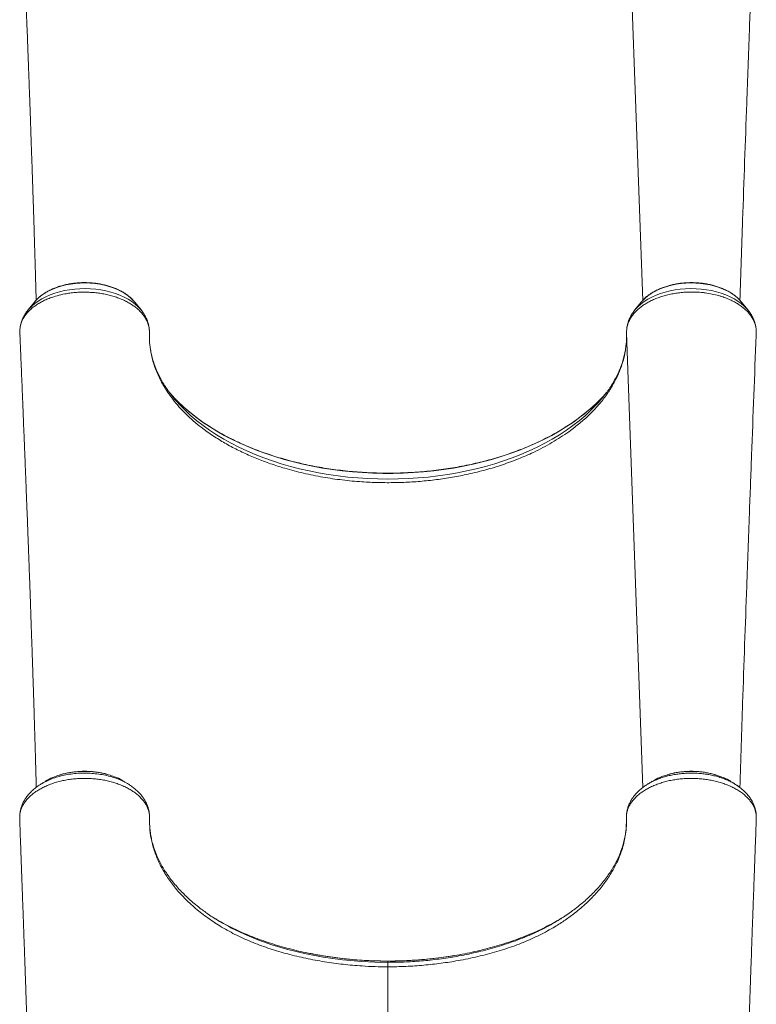
# Model space of a CAD drawing. Units: millimetres. Extents: x -50534 to 6533, y -13761 to 8770.
# Drawn here: x -30544 to -29925, y -4246 to -3419 of the extents above; entities that cross this region are included whole.
import ezdxf

# ---------------------------------------------------------------- set-up
doc = ezdxf.new("R2010")
doc.units = ezdxf.units.MM

msp = doc.modelspace()

# ---------------------------------------------------------------- linework, layer by layer
at = {"color": 8, "linetype": 'Continuous', "lineweight": 15}
for p, q in [((-30034.02, -3275.87), (-30020.42, -3654.4)), ((-30034.02, -3681.69), (-30020.29, -4063.65)), ((-30234.52, -4209.5), (-30234.52, -4209.52))]:
    msp.add_line(p, q, dxfattribs=at)
at = {"color": 7, "linetype": 'Continuous', "lineweight": 15}
for p, q in [((-30531.74, -3655.9), (-30537.22, -3662.73)), ((-30530.98, -3655), (-30531.74, -3655.9)), ((-30441.82, -3662.73), (-30447.31, -3655.9)), ((-30021.74, -3655.9), (-30027.22, -3662.73)), ((-29937.62, -3655.52), (-29937.31, -3655.9)), ((-29931.82, -3662.73), (-29937.31, -3655.9)), ((-30537, -3662.46), (-30537.22, -3662.73)), ((-29932.07, -3662.43), (-29931.82, -3662.73)), ((-30543.97, -3680.32), (-30543.86, -3683.12)), ((-30033.94, -3679.57), (-30034.01, -3680.73)), ((-29925.13, -3683.11), (-29925.04, -3680.64)), ((-30543.86, -3683.12), (-30543.75, -3683.95)), ((-30034.01, -3685.19), (-30034.06, -3686.59)), ((-30391.47, -3761.04), (-30386.39, -3764.81)), ((-30077.58, -3761.04), (-30082.65, -3764.81)), ((-30469.51, -4052.9), (-30471.14, -4052.43)), ((-30543.95, -4086.66), (-30543.93, -4087.11)), ((-29925.09, -4086.48), (-29925.17, -4085.51)), ((-29925.12, -4086.15), (-29925.15, -4085.47)), ((-29925.11, -4087.11), (-29925.09, -4086.66)), ((-30543.93, -4087.68), (-30543.97, -4088.22)), ((-29925.08, -4088.2), (-29925.13, -4087.49)), ((-29925.04, -4090.67), (-29925.02, -4090.38)), ((-30234.52, -4209.52), (-30234.52, -4210.59))]:
    msp.add_line(p, q, dxfattribs=at)
at = {"color": 8, "linetype": 'Continuous', "lineweight": 15, "flags": 128}
for points in [[(-30447.31, -3655.9), (-30448.37, -3654.66), (-30450.53, -3652.49), (-30453, -3650.45), (-30455.74, -3648.54), (-30458.75, -3646.8), (-30462, -3645.22), (-30465.45, -3643.83), (-30469.09, -3642.62), (-30472.89, -3641.62), (-30476.82, -3640.83), (-30480.85, -3640.25), (-30484.94, -3639.89), (-30489.07, -3639.75), (-30493.2, -3639.84), (-30497.3, -3640.15), (-30501.34, -3640.68), (-30505.29, -3641.43), (-30509.12, -3642.38), (-30512.8, -3643.54), (-30516.3, -3644.9), (-30519.6, -3646.44), (-30522.66, -3648.14), (-30525.46, -3650.01), (-30527.99, -3652.03), (-30530.23, -3654.17), (-30530.98, -3655)], [(-30021.74, -3655.9), (-30020.68, -3654.66), (-30018.51, -3652.49), (-30016.05, -3650.45), (-30013.3, -3648.54), (-30010.29, -3646.8), (-30007.05, -3645.22), (-30003.59, -3643.83), (-29999.95, -3642.62), (-29996.15, -3641.62), (-29992.22, -3640.83), (-29988.2, -3640.25), (-29984.11, -3639.89), (-29979.98, -3639.75), (-29975.85, -3639.84), (-29971.75, -3640.15), (-29967.7, -3640.68), (-29963.75, -3641.43), (-29959.92, -3642.38), (-29956.24, -3643.54), (-29952.74, -3644.9), (-29949.45, -3646.44), (-29946.39, -3648.14), (-29943.58, -3650.01), (-29941.05, -3652.03), (-29938.82, -3654.17), (-29937.62, -3655.52)], [(-30441.84, -3662.71), (-30442.32, -3662.13), (-30444.53, -3659.76), (-30447.04, -3657.52), (-30449.85, -3655.42), (-30452.93, -3653.46), (-30456.27, -3651.67), (-30459.83, -3650.06), (-30463.6, -3648.64), (-30467.55, -3647.41), (-30471.66, -3646.39), (-30475.88, -3645.58), (-30480.2, -3644.99), (-30484.59, -3644.63), (-30489.01, -3644.49), (-30493.43, -3644.57), (-30497.82, -3644.89), (-30502.16, -3645.42), (-30506.41, -3646.18), (-30510.55, -3647.15), (-30514.53, -3648.33), (-30518.35, -3649.71), (-30521.96, -3651.28), (-30525.36, -3653.03), (-30528.5, -3654.95), (-30531.37, -3657.02), (-30533.96, -3659.23), (-30536.24, -3661.56), (-30537, -3662.46)], [(-30027.22, -3662.73), (-30026.72, -3662.13), (-30024.52, -3659.76), (-30022, -3657.52), (-30019.2, -3655.42), (-30016.11, -3653.46), (-30012.78, -3651.67), (-30009.21, -3650.06), (-30005.44, -3648.64), (-30001.49, -3647.41), (-29997.39, -3646.39), (-29993.16, -3645.58), (-29988.84, -3644.99), (-29984.46, -3644.63), (-29980.04, -3644.49), (-29975.62, -3644.57), (-29971.22, -3644.89), (-29966.88, -3645.42), (-29962.63, -3646.18), (-29958.5, -3647.15), (-29954.51, -3648.33), (-29950.7, -3649.71), (-29947.08, -3651.28), (-29943.69, -3653.03), (-29940.55, -3654.95), (-29937.67, -3657.02), (-29935.09, -3659.23), (-29932.81, -3661.56), (-29932.07, -3662.43)], [(-30410.14, -3740.37), (-30406.14, -3744.1), (-30401.14, -3748.4), (-30395.86, -3752.57), (-30390.31, -3756.61), (-30384.49, -3760.49), (-30378.41, -3764.23), (-30372.09, -3767.81), (-30365.53, -3771.22), (-30358.75, -3774.47), (-30351.76, -3777.54), (-30344.57, -3780.43), (-30337.19, -3783.14), (-30329.63, -3785.65), (-30321.91, -3787.97), (-30314.05, -3790.09), (-30306.04, -3792.01), (-30297.92, -3793.73), (-30289.69, -3795.24), (-30281.36, -3796.54), (-30272.95, -3797.62), (-30264.48, -3798.49), (-30255.96, -3799.14), (-30247.4, -3799.58), (-30238.82, -3799.8), (-30230.23, -3799.8), (-30221.65, -3799.58), (-30213.09, -3799.14), (-30204.56, -3798.49), (-30196.09, -3797.62), (-30187.69, -3796.54), (-30179.36, -3795.24), (-30171.13, -3793.73), (-30163, -3792.01), (-30155, -3790.09), (-30147.13, -3787.97), (-30139.42, -3785.65), (-30131.86, -3783.14), (-30124.48, -3780.43), (-30117.29, -3777.54), (-30110.29, -3774.47), (-30103.51, -3771.22), (-30096.96, -3767.81), (-30090.63, -3764.23), (-30084.56, -3760.49), (-30078.74, -3756.61), (-30073.18, -3752.57), (-30067.9, -3748.4), (-30062.9, -3744.1), (-30058.2, -3739.68), (-30057.32, -3738.81)], [(-30412.08, -3739.39), (-30409.22, -3742.53), (-30404.84, -3746.98), (-30400.16, -3751.31), (-30395.19, -3755.51), (-30389.94, -3759.58), (-30384.41, -3763.52), (-30378.63, -3767.3), (-30372.59, -3770.94), (-30366.31, -3774.42), (-30359.8, -3777.73), (-30353.07, -3780.87), (-30346.13, -3783.83), (-30338.99, -3786.62), (-30331.68, -3789.22), (-30324.19, -3791.62), (-30316.55, -3793.84), (-30308.76, -3795.85), (-30300.84, -3797.66), (-30292.81, -3799.26), (-30284.67, -3800.66), (-30276.45, -3801.85), (-30268.15, -3802.82), (-30259.8, -3803.58), (-30251.4, -3804.12), (-30242.97, -3804.45), (-30234.52, -3804.56), (-30226.08, -3804.45), (-30217.65, -3804.12), (-30209.25, -3803.58), (-30200.89, -3802.82), (-30192.6, -3801.85), (-30184.37, -3800.66), (-30176.24, -3799.26), (-30168.2, -3797.66), (-30160.29, -3795.85), (-30152.5, -3793.84), (-30144.86, -3791.62), (-30137.37, -3789.22), (-30130.05, -3786.62), (-30122.92, -3783.83), (-30115.98, -3780.87), (-30109.25, -3777.73), (-30102.74, -3774.42), (-30096.46, -3770.94), (-30090.42, -3767.3), (-30084.63, -3763.52), (-30079.11, -3759.58), (-30073.86, -3755.51), (-30068.88, -3751.31), (-30064.2, -3746.98), (-30059.82, -3742.53), (-30057.43, -3739.92)], [(-30368.39, -4180.44), (-30366, -4181.76), (-30355.25, -4186.91), (-30343.92, -4191.57), (-30332.11, -4195.74), (-30319.91, -4199.38), (-30304.67, -4203.11), (-30288.96, -4206.12), (-30272.9, -4208.38), (-30256.65, -4209.86), (-30245.6, -4210.41), (-30234.52, -4210.59), (-30234.52, -4210.59), (-30234.52, -4210.59)]]:
    msp.add_lwpolyline(points, dxfattribs=at)
at = {"color": 7, "linetype": 'Continuous', "lineweight": 15, "flags": 128}
for points in [[(-30057.32, -3738.81), (-30053.8, -3735.14), (-30050.92, -3731.92)], [(-30543.95, -4086.48), (-30543.93, -4086.95), (-30543.91, -4087.45)], [(-29925.14, -4087.45), (-29925.11, -4086.95), (-29925.09, -4086.48)]]:
    msp.add_lwpolyline(points, dxfattribs=at)
at = {"color": 7, "linetype": 'Continuous', "lineweight": 15}
for centre, radius, start, end in [((-30324.92, -3662.73), 116.08, 215.75339, 221.33604), ((-30144.46, -3662.46), 116.5, 318.33016, 324.05878), ((-30317.31, -3644.62), 133.36, 220.8912, 225.88579), ((-30542.82, -4086.61), 1.14, 173.11591, 190.65213), ((-29926.23, -4086.61), 1.14, 357.48617, 6.87557)]:
    msp.add_arc(centre, radius, start, end, dxfattribs=at)
for points, knots in [([(-30543.84, -3278.13), (-30543.82, -3278.53), (-30543.73, -3280.8), (-30543.57, -3284.66), (-30543.37, -3289.41), (-30543.2, -3293.34), (-30543.08, -3296.44), (-30542.94, -3299.78), (-30542.77, -3303.79), (-30542.54, -3309.32), (-30542.27, -3315.83), (-30541.96, -3323.4), (-30541.62, -3331.77), (-30541.24, -3341.04), (-30540.83, -3351.29), (-30540.48, -3360.03), (-30540.2, -3366.98), (-30540, -3371.84), (-30539.8, -3376.86), (-30539.6, -3382.04), (-30539.39, -3387.23), (-30539.2, -3391.95), (-30539.05, -3395.98), (-30538.92, -3399.24), (-30538.81, -3401.97), (-30538.72, -3404.22), (-30538.65, -3406.14), (-30538.57, -3408.1), (-30538.48, -3410.43), (-30538.37, -3413.33), (-30538.24, -3416.78), (-30537.99, -3423.15), (-30537.65, -3431.96), (-30537.24, -3442.71), (-30536.88, -3452.22), (-30536.57, -3460.55), (-30536.3, -3467.9), (-30536.04, -3474.78), (-30535.8, -3481.37), (-30535.56, -3487.74), (-30535.26, -3496.15), (-30534.89, -3506.33), (-30534.49, -3518.01), (-30534.11, -3528.88), (-30533.82, -3537.28), (-30533.62, -3543.37), (-30533.49, -3547.28), (-30533.36, -3551.11), (-30533.24, -3554.77), (-30533.12, -3558.11), (-30533.03, -3561.03), (-30532.94, -3563.82), (-30532.84, -3566.8), (-30532.72, -3570.31), (-30532.59, -3574.4), (-30532.44, -3579.13), (-30532.27, -3584.48), (-30532.08, -3590.39), (-30531.8, -3599.46), (-30531.44, -3611.27), (-30531.07, -3623.67), (-30530.77, -3633.79), (-30530.54, -3641.82), (-30530.35, -3648.59), (-30530.24, -3652.7), (-30530.2, -3654.18)], [0, 0, 0, 0, 0.003253, 0.018136, 0.030814, 0.041286, 0.049553, 0.055615, 0.067922, 0.081636, 0.099795, 0.119947, 0.142097, 0.166683, 0.193982, 0.223994, 0.236527, 0.249479, 0.262849, 0.276638, 0.290846, 0.304341, 0.314388, 0.323058, 0.330349, 0.336263, 0.340985, 0.345689, 0.35189, 0.359588, 0.368782, 0.37938, 0.410438, 0.438924, 0.46484, 0.485808, 0.504741, 0.522587, 0.539926, 0.556757, 0.573081, 0.606753, 0.638044, 0.667224, 0.695121, 0.705746, 0.716183, 0.726431, 0.736418, 0.745359, 0.753036, 0.759673, 0.767555, 0.776755, 0.78762, 0.800152, 0.814349, 0.830211, 0.84727, 0.886577, 0.924319, 0.946042, 0.96721, 0.988276, 1, 1, 1, 1]), ([(-29938.7, -3654.3), (-29937.96, -3631.83), (-29936.16, -3576.61), (-29933.47, -3500.98), (-29930.94, -3431.68), (-29928.33, -3361.43), (-29926.43, -3311.6), (-29925.14, -3278.06)], [0, 0, 0, 0, 0.179052, 0.439943, 0.602343, 0.73239, 1, 1, 1, 1]), ([(-30447.67, -3655.5), (-30447.81, -3655.31), (-30448.54, -3654.38), (-30450.13, -3652.79), (-30452.44, -3650.76), (-30455.03, -3648.87), (-30457.84, -3647.13), (-30460.87, -3645.54), (-30464.08, -3644.12), (-30467.46, -3642.88), (-30470.99, -3641.82), (-30474.63, -3640.95), (-30478.37, -3640.27), (-30482.18, -3639.79), (-30486.04, -3639.51), (-30489.92, -3639.43), (-30493.8, -3639.55), (-30497.65, -3639.88), (-30501.45, -3640.4), (-30505.17, -3641.11), (-30508.79, -3642.02), (-30512.29, -3643.12), (-30515.65, -3644.4), (-30518.83, -3645.86), (-30521.83, -3647.49), (-30524.62, -3649.28), (-30527.16, -3651.23), (-30529.28, -3653.11), (-30530.42, -3654.4), (-30530.9, -3654.95)], [0, 0, 0, 0, 0.009093, 0.046988, 0.085178, 0.123576, 0.162102, 0.200688, 0.239283, 0.277856, 0.316396, 0.3549, 0.39337, 0.431814, 0.470238, 0.508653, 0.54707, 0.585496, 0.623941, 0.662417, 0.700932, 0.739496, 0.778115, 0.816793, 0.855526, 0.8943, 0.93308, 0.971807, 1, 1, 1, 1]), ([(-29937.68, -3655.5), (-29937.98, -3655.13), (-29938.88, -3654.01), (-29940.69, -3652.27), (-29943.07, -3650.27), (-29945.72, -3648.41), (-29948.59, -3646.71), (-29951.66, -3645.16), (-29954.92, -3643.79), (-29958.34, -3642.59), (-29961.9, -3641.58), (-29965.57, -3640.76), (-29969.33, -3640.13), (-29973.16, -3639.7), (-29977.02, -3639.47), (-29980.91, -3639.44), (-29984.78, -3639.62), (-29988.62, -3639.99), (-29992.4, -3640.56), (-29996.1, -3641.32), (-29999.69, -3642.28), (-30003.16, -3643.43), (-30006.47, -3644.75), (-30009.61, -3646.26), (-30012.56, -3647.93), (-30015.29, -3649.76), (-30017.76, -3651.74), (-30019.61, -3653.44), (-30020.53, -3654.52), (-30020.8, -3654.84)], [0, 0, 0, 0, 0.018774, 0.05682, 0.09514, 0.133647, 0.172263, 0.210926, 0.249587, 0.288222, 0.326822, 0.365387, 0.403919, 0.442426, 0.480916, 0.5194, 0.557888, 0.596387, 0.634908, 0.673462, 0.712058, 0.750705, 0.789409, 0.828171, 0.866986, 0.905837, 0.944679, 0.983451, 1, 1, 1, 1]), ([(-30543.97, -3680.32), (-30543.94, -3679.4), (-30543.87, -3677.55), (-30543.28, -3674.8), (-30542.33, -3672.04), (-30540.99, -3669.35), (-30539.3, -3666.77), (-30537.26, -3664.3), (-30534.85, -3661.89), (-30532.12, -3659.64), (-30529.12, -3657.57), (-30525.84, -3655.64), (-30522.26, -3653.87), (-30517.86, -3652.09), (-30512.54, -3650.35), (-30506.95, -3649.04), (-30501.86, -3648.25), (-30497.38, -3647.73), (-30492.78, -3647.45), (-30488.07, -3647.46), (-30483.42, -3647.66), (-30478.85, -3648.08), (-30474.41, -3648.76), (-30470.02, -3649.67), (-30465.79, -3650.76), (-30461.75, -3652.09), (-30457.92, -3653.63), (-30454.26, -3655.34), (-30450.87, -3657.25), (-30447.78, -3659.34), (-30444.98, -3661.55), (-30442.47, -3663.94), (-30440.72, -3665.98), (-30439.41, -3667.76), (-30438.05, -3669.81), (-30436.57, -3672.78), (-30435.22, -3676.95), (-30435.1, -3679.94), (-30435.03, -3681.69)], [0, 0, 0, 0, 0.02623, 0.052642, 0.079629, 0.106816, 0.133046, 0.159458, 0.186447, 0.213635, 0.23984, 0.266228, 0.29319, 0.32035, 0.359106, 0.39846, 0.424623, 0.450969, 0.477885, 0.504999, 0.532894, 0.559089, 0.585466, 0.612415, 0.639563, 0.665758, 0.692135, 0.719084, 0.746231, 0.772448, 0.798848, 0.825821, 0.852993, 0.863629, 0.880958, 0.915658, 0.950783, 1, 1, 1, 1]), ([(-29925.04, -3680.64), (-29925.05, -3680.02), (-29925.09, -3678.47), (-29925.51, -3675.97), (-29926.35, -3673.15), (-29927.63, -3670.31), (-29929.31, -3667.57), (-29931.32, -3665), (-29933.62, -3662.59), (-29936.28, -3660.26), (-29939.26, -3658.1), (-29942.52, -3656.1), (-29946.05, -3654.26), (-29949.88, -3652.61), (-29953.45, -3651.33), (-29957.51, -3650.09), (-29962.12, -3648.98), (-29966.97, -3648.18), (-29972.05, -3647.59), (-29977.34, -3647.3), (-29983.11, -3647.37), (-29988.24, -3647.75), (-29992.72, -3648.35), (-29997.16, -3649.16), (-30001.46, -3650.19), (-30005.58, -3651.46), (-30009.5, -3652.91), (-30013.26, -3654.57), (-30016.76, -3656.44), (-30019.98, -3658.47), (-30022.9, -3660.62), (-30025.55, -3662.98), (-30027.87, -3665.45), (-30029.82, -3667.99), (-30031.41, -3670.64), (-30032.66, -3673.4), (-30033.51, -3676.16), (-30033.98, -3678.93), (-30034.05, -3680.77), (-30034.02, -3681.69), (-30034.02, -3681.69)], [0, 0, 0, 0, 0.017464, 0.04417, 0.071068, 0.099357, 0.127875, 0.154058, 0.180423, 0.20736, 0.234495, 0.261048, 0.28779, 0.315131, 0.342678, 0.359827, 0.394165, 0.428914, 0.447289, 0.484084, 0.521389, 0.547591, 0.573974, 0.600931, 0.628086, 0.6543, 0.680697, 0.707668, 0.734837, 0.761049, 0.787444, 0.814412, 0.841578, 0.867777, 0.894158, 0.921112, 0.948264, 0.974029, 0.999966, 1, 1, 1, 1]), ([(-30536.94, -3662.43), (-30537.13, -3662.65), (-30538.06, -3663.71), (-30539.44, -3665.76), (-30541.04, -3668.55), (-30542.3, -3671.42), (-30543.2, -3674.33), (-30543.68, -3676.44), (-30543.78, -3677.58), (-30543.79, -3677.72)], [0, 0, 0, 0, 0.0497, 0.241197, 0.429433, 0.614156, 0.795479, 0.97384, 1, 1, 1, 1]), ([(-30435.04, -3680.8), (-30435.04, -3680.55), (-30435.03, -3679.32), (-30435.27, -3677.14), (-30435.85, -3674.27), (-30436.74, -3671.46), (-30437.92, -3668.72), (-30439.42, -3666.05), (-30440.75, -3664.05), (-30441.65, -3662.98), (-30441.87, -3662.72)], [0, 0, 0, 0, 0.038811, 0.188533, 0.338175, 0.488451, 0.640097, 0.793736, 0.949816, 1, 1, 1, 1]), ([(-30027.18, -3662.74), (-30027.49, -3663.11), (-30028.51, -3664.34), (-30029.94, -3666.56), (-30031.44, -3669.37), (-30032.6, -3672.26), (-30033.4, -3675.18), (-30033.83, -3677.37), (-30033.89, -3678.59), (-30033.9, -3678.81)], [0, 0, 0, 0, 0.079888, 0.26267, 0.44222, 0.618396, 0.791405, 0.961744, 1, 1, 1, 1]), ([(-29925.21, -3678.23), (-29925.28, -3677.59), (-29925.45, -3675.98), (-29926.08, -3673.45), (-29927.05, -3670.66), (-29928.33, -3667.93), (-29929.91, -3665.3), (-29931.19, -3663.44), (-29932.01, -3662.52), (-29932.13, -3662.39)], [0, 0, 0, 0, 0.112154, 0.280693, 0.450197, 0.621462, 0.79514, 0.971668, 1, 1, 1, 1]), ([(-30543.84, -3683.95), (-30543.82, -3684.36), (-30543.73, -3686.63), (-30543.57, -3690.48), (-30543.37, -3695.24), (-30543.2, -3699.17), (-30543.08, -3702.27), (-30542.94, -3705.6), (-30542.77, -3709.62), (-30542.54, -3715.15), (-30542.27, -3721.66), (-30541.96, -3729.23), (-30541.62, -3737.6), (-30541.24, -3746.86), (-30540.83, -3757.12), (-30540.48, -3765.86), (-30540.2, -3772.81), (-30540, -3777.67), (-30539.8, -3782.69), (-30539.6, -3787.87), (-30539.39, -3793.06), (-30539.2, -3797.78), (-30539.05, -3801.81), (-30538.92, -3805.06), (-30538.81, -3807.8), (-30538.72, -3810.04), (-30538.65, -3811.97), (-30538.57, -3813.92), (-30538.48, -3816.26), (-30538.37, -3819.15), (-30538.24, -3822.6), (-30537.99, -3828.98), (-30537.65, -3837.79), (-30537.24, -3848.54), (-30536.88, -3858.05), (-30536.57, -3866.38), (-30536.3, -3873.72), (-30536.04, -3880.6), (-30535.8, -3887.19), (-30535.56, -3893.57), (-30535.26, -3901.98), (-30534.89, -3912.15), (-30534.49, -3923.84), (-30534.11, -3934.71), (-30533.82, -3943.1), (-30533.62, -3949.2), (-30533.49, -3953.1), (-30533.36, -3956.94), (-30533.24, -3960.6), (-30533.12, -3963.94), (-30533.03, -3966.86), (-30532.94, -3969.64), (-30532.84, -3972.62), (-30532.72, -3976.13), (-30532.59, -3980.23), (-30532.44, -3984.95), (-30532.27, -3990.3), (-30532.08, -3996.22), (-30531.8, -4005.29), (-30531.44, -4017.1), (-30531.07, -4029.5), (-30530.77, -4039.62), (-30530.54, -4047.64), (-30530.32, -4055.58), (-30530.17, -4060.86), (-30530.1, -4063.5)], [0, 0, 0, 0, 0.0032228, 0.0179691, 0.0305303, 0.0409063, 0.0490973, 0.0551032, 0.0672973, 0.0808845, 0.0988765, 0.1188432, 0.1407898, 0.1651493, 0.1921971, 0.2219331, 0.2343506, 0.247183, 0.2604303, 0.2740924, 0.2881694, 0.30154, 0.311495, 0.3200848, 0.3273094, 0.3331689, 0.3378472, 0.3425085, 0.3486524, 0.3562789, 0.3653881, 0.3758894, 0.406661, 0.4348853, 0.4605628, 0.4813374, 0.5000961, 0.5177783, 0.5349574, 0.5516337, 0.5678076, 0.6011698, 0.6321724, 0.6610841, 0.6887249, 0.6992522, 0.7095927, 0.7197463, 0.7296418, 0.7385, 0.7461068, 0.752683, 0.7604924, 0.7696073, 0.7803728, 0.7927887, 0.806855, 0.8225718, 0.839473, 0.8784188, 0.9158138, 0.9373364, 0.9583096, 0.9791817, 1, 1, 1, 1]), ([(-30391.47, -3761.04), (-30393.74, -3759.21), (-30398.31, -3755.55), (-30404.53, -3749.77), (-30410.28, -3743.78), (-30416.28, -3736.57), (-30422.16, -3728.11), (-30426.59, -3719.95), (-30429.48, -3713.22), (-30431.32, -3708.05), (-30432.81, -3702.84), (-30434.11, -3696.72), (-30435.04, -3689.66), (-30435.03, -3684.35), (-30435.03, -3681.69)], [0, 0, 0, 0, 0.080794, 0.161841, 0.243665, 0.325752, 0.445559, 0.566197, 0.627841, 0.689486, 0.751584, 0.813682, 0.906648, 1, 1, 1, 1]), ([(-30434.88, -3688.74), (-30434.93, -3688.21), (-30435.04, -3686.98), (-30435.03, -3685.75), (-30435.03, -3685.05)], [0, 0, 0, 0, 0.431628, 1, 1, 1, 1]), ([(-30034.02, -3681.69), (-30034, -3683.75), (-30033.97, -3687.86), (-30034.42, -3692.68), (-30034.85, -3695.6), (-30035.1, -3697.2), (-30035.79, -3700.98), (-30037.42, -3707.42), (-30040.58, -3715.95), (-30044.74, -3724.37), (-30049.9, -3732.63), (-30054.78, -3739.05), (-30058.06, -3742.84), (-30059.72, -3744.69), (-30063.05, -3748.29), (-30068.9, -3754.02), (-30074.8, -3758.79), (-30077.58, -3761.04)], [0, 0, 0, 0, 0.072156, 0.144493, 0.168983, 0.175349, 0.200816, 0.302742, 0.404669, 0.507106, 0.611129, 0.715696, 0.755096, 0.762041, 0.789818, 0.901005, 1, 1, 1, 1]), ([(-29938.81, -4063.63), (-29938.04, -4039.99), (-29936.2, -3983.61), (-29933.47, -3906.8), (-29930.94, -3837.5), (-29928.33, -3767.26), (-29926.43, -3717.42), (-29925.14, -3683.89)], [0, 0, 0, 0, 0.186629, 0.445112, 0.606013, 0.73486, 1, 1, 1, 1]), ([(-29925.2, -3683.88), (-29925.17, -3683.63), (-29925.13, -3683.37), (-29925.13, -3683.11), (-29925.13, -3683.11)], [0, 0, 0, 0, 0.9980082, 1, 1, 1, 1]), ([(-30418.92, -3730.76), (-30419.6, -3729.82), (-30421.3, -3727.45), (-30423.71, -3723.59), (-30426.17, -3719.19), (-30428.33, -3714.73), (-30430.21, -3710.23), (-30431.79, -3705.68), (-30433.05, -3701.09), (-30433.85, -3697.51), (-30434.13, -3695.46), (-30434.2, -3694.95)], [0, 0, 0, 0, 0.081451, 0.205134, 0.329243, 0.453847, 0.57901, 0.704782, 0.831189, 0.958226, 1, 1, 1, 1]), ([(-30034.38, -3691.25), (-30034.45, -3692.06), (-30034.67, -3694.43), (-30035.38, -3698.35), (-30036.47, -3703), (-30037.9, -3707.62), (-30039.62, -3712.2), (-30041.64, -3716.73), (-30043.96, -3721.21), (-30046.59, -3725.62), (-30048.71, -3728.9), (-30050.05, -3730.69), (-30050.32, -3731.04)], [0, 0, 0, 0, 0.059869, 0.175576, 0.290934, 0.405829, 0.520189, 0.633985, 0.747222, 0.859935, 0.972173, 1, 1, 1, 1]), ([(-30057.2, -3738.67), (-30057.22, -3738.68), (-30058.58, -3740.11), (-30061.54, -3742.86), (-30066.1, -3746.91), (-30070.95, -3750.84), (-30076.03, -3754.66), (-30081.36, -3758.36), (-30086.92, -3761.93), (-30092.71, -3765.36), (-30098.71, -3768.66), (-30104.92, -3771.81), (-30111.33, -3774.81), (-30117.93, -3777.67), (-30124.7, -3780.36), (-30131.65, -3782.89), (-30138.75, -3785.26), (-30146, -3787.45), (-30153.38, -3789.47), (-30160.89, -3791.32), (-30168.51, -3792.98), (-30176.23, -3794.46), (-30184.04, -3795.76), (-30191.93, -3796.87), (-30199.89, -3797.79), (-30207.89, -3798.52), (-30215.94, -3799.06), (-30224.02, -3799.41), (-30232.11, -3799.56), (-30240.21, -3799.52), (-30248.3, -3799.29), (-30256.37, -3798.86), (-30264.4, -3798.25), (-30272.39, -3797.44), (-30280.32, -3796.44), (-30288.18, -3795.26), (-30295.96, -3793.88), (-30303.64, -3792.33), (-30311.21, -3790.59), (-30318.67, -3788.67), (-30326, -3786.58), (-30333.19, -3784.32), (-30340.23, -3781.88), (-30347.11, -3779.29), (-30353.81, -3776.53), (-30360.33, -3773.62), (-30366.66, -3770.55), (-30372.79, -3767.34), (-30378.7, -3763.99), (-30384.39, -3760.5), (-30389.86, -3756.88), (-30395.09, -3753.14), (-30400.08, -3749.28), (-30404.79, -3745.3), (-30408.19, -3742.27), (-30409.92, -3740.54), (-30410.25, -3740.2)], [0, 0, 0, 0, 0.000199, 0.019355, 0.0385, 0.057638, 0.07677, 0.095898, 0.115024, 0.13415, 0.153275, 0.172401, 0.191528, 0.210657, 0.229789, 0.248922, 0.268058, 0.287196, 0.306337, 0.32548, 0.344625, 0.363773, 0.382922, 0.402073, 0.421225, 0.440378, 0.459532, 0.478687, 0.497843, 0.516998, 0.536154, 0.555309, 0.574464, 0.593617, 0.612769, 0.63192, 0.651069, 0.670217, 0.689362, 0.708504, 0.727645, 0.746782, 0.765917, 0.785049, 0.804178, 0.823304, 0.842427, 0.861548, 0.880667, 0.899784, 0.918901, 0.938017, 0.957135, 0.976254, 0.995378, 1, 1, 1, 1]), ([(-30082.65, -3764.81), (-30084.9, -3766.37), (-30089.41, -3769.48), (-30096.67, -3773.9), (-30104.3, -3778.14), (-30113.63, -3782.78), (-30124.85, -3787.64), (-30138.23, -3792.59), (-30152.33, -3796.88), (-30164.28, -3799.83), (-30175.86, -3802.24), (-30187.01, -3804.15), (-30200.6, -3805.87), (-30214.38, -3807.05), (-30228.32, -3807.59), (-30242.41, -3807.56), (-30257.36, -3806.89), (-30270.28, -3805.66), (-30281.15, -3804.22), (-30289.3, -3802.92), (-30297.42, -3801.39), (-30305.49, -3799.63), (-30313.46, -3797.65), (-30322.78, -3795.07), (-30333.3, -3791.7), (-30344.83, -3787.35), (-30355.93, -3782.55), (-30366.55, -3777.23), (-30376.83, -3771.33), (-30383.15, -3767.02), (-30386.39, -3764.81)], [0, 0, 0, 0, 0.029515, 0.059105, 0.088929, 0.118832, 0.163569, 0.208574, 0.254416, 0.300544, 0.320635, 0.360835, 0.401228, 0.441427, 0.48182, 0.522813, 0.564012, 0.612221, 0.636498, 0.660775, 0.68558, 0.710386, 0.735374, 0.760362, 0.799485, 0.838608, 0.877909, 0.917763, 0.957805, 1, 1, 1, 1]), ([(-30510.45, -4053.21), (-30512.37, -4053.86), (-30516.62, -4055.3), (-30520.62, -4057.19), (-30522.4, -4058.49), (-30522.47, -4058.53)], [0, 0, 0, 0, 0.443963, 0.979795, 1, 1, 1, 1]), ([(-30471.31, -4052.38), (-30471.42, -4052.35), (-30472.71, -4051.97), (-30475.31, -4051.42), (-30479.06, -4050.76), (-30482.87, -4050.31), (-30486.68, -4050.07), (-30490.5, -4050.03), (-30494.32, -4050.19), (-30498.15, -4050.54), (-30501.95, -4051.08), (-30505.68, -4051.84), (-30508.48, -4052.52), (-30509.99, -4053.02), (-30510.33, -4053.13)], [0, 0, 0, 0, 0.009018, 0.106407, 0.203335, 0.29943, 0.394414, 0.488589, 0.583543, 0.679667, 0.776617, 0.87399, 0.971267, 1, 1, 1, 1]), ([(-30456.65, -4058.56), (-30457.14, -4058.23), (-30459.4, -4056.68), (-30463.69, -4054.74), (-30467.73, -4053.5), (-30469.4, -4052.99)], [0, 0, 0, 0, 0.140516, 0.643691, 1, 1, 1, 1]), ([(-30000.01, -4053.12), (-30001.53, -4053.58), (-30005.35, -4054.73), (-30009.51, -4056.62), (-30011.8, -4058.18), (-30012.37, -4058.56)], [0, 0, 0, 0, 0.331147, 0.834748, 1, 1, 1, 1]), ([(-29957.69, -4053.52), (-29958.53, -4053.25), (-29960.53, -4052.59), (-29963.86, -4051.76), (-29967.62, -4051.02), (-29971.44, -4050.48), (-29975.27, -4050.15), (-29979.09, -4050.02), (-29982.87, -4050.09), (-29986.62, -4050.37), (-29990.36, -4050.83), (-29994.07, -4051.5), (-29997.27, -4052.23), (-29999.17, -4052.81), (-29999.9, -4053.04)], [0, 0, 0, 0, 0.064295, 0.154488, 0.244379, 0.33362, 0.421927, 0.509115, 0.594961, 0.680556, 0.767457, 0.855436, 0.944327, 1, 1, 1, 1]), ([(-29946.55, -4058.55), (-29946.6, -4058.51), (-29948.3, -4057.26), (-29951.97, -4055.5), (-29955.89, -4054.16), (-29957.57, -4053.58)], [0, 0, 0, 0, 0.016305, 0.580542, 1, 1, 1, 1]), ([(-30434.9, -4088.97), (-30434.93, -4088.07), (-30434.99, -4086.25), (-30435.56, -4083.52), (-30436.5, -4080.79), (-30437.82, -4078.13), (-30439.5, -4075.56), (-30441.51, -4073.1), (-30443.89, -4070.73), (-30446.58, -4068.49), (-30449.57, -4066.4), (-30452.83, -4064.47), (-30456.38, -4062.7), (-30460.16, -4061.11), (-30464.14, -4059.73), (-30468.28, -4058.56), (-30472.6, -4057.59), (-30477.04, -4056.85), (-30481.55, -4056.34), (-30486.11, -4056.05), (-30490.75, -4055.99), (-30495.37, -4056.18), (-30499.92, -4056.59), (-30504.39, -4057.23), (-30508.81, -4058.11), (-30513.08, -4059.21), (-30517.15, -4060.51), (-30521.02, -4062.01), (-30524.7, -4063.72), (-30528.12, -4065.61), (-30531.25, -4067.65), (-30534.06, -4069.84), (-30536.59, -4072.18), (-30538.77, -4074.64), (-30540.59, -4077.19), (-30542.04, -4079.81), (-30543.13, -4082.53), (-30543.71, -4084.76), (-30543.9, -4086.09), (-30543.95, -4086.48)], [0, 0, 0, 0, 0.026828, 0.053841, 0.081443, 0.109249, 0.136159, 0.163257, 0.190645, 0.218427, 0.245442, 0.272646, 0.300139, 0.328031, 0.355087, 0.38233, 0.409863, 0.437794, 0.464836, 0.492063, 0.51988, 0.547901, 0.575009, 0.602306, 0.630198, 0.658294, 0.685398, 0.712692, 0.740582, 0.768678, 0.795706, 0.823123, 0.850735, 0.878753, 0.905792, 0.933019, 0.96054, 0.988465, 1, 1, 1, 1]), ([(-30526.61, -4061.13), (-30526.98, -4061.35), (-30528.43, -4062.21), (-30530.73, -4063.9), (-30533.47, -4066.2), (-30535.91, -4068.66), (-30538.05, -4071.24), (-30539.89, -4073.95), (-30541.41, -4076.76), (-30542.6, -4079.65), (-30543.46, -4082.54), (-30543.76, -4084.5), (-30543.91, -4085.45)], [0, 0, 0, 0, 0.038469, 0.150838, 0.26279, 0.373253, 0.481444, 0.58908, 0.695509, 0.800197, 0.902834, 1, 1, 1, 1]), ([(-30522.46, -4058.51), (-30523.13, -4058.93), (-30524.49, -4059.76), (-30525.85, -4060.61), (-30526.53, -4061.03)], [0, 0, 0, 0, 0.500015, 1, 1, 1, 1]), ([(-30452.5, -4061.01), (-30453.19, -4060.59), (-30454.55, -4059.74), (-30455.91, -4058.91), (-30456.58, -4058.49)], [0, 0, 0, 0, 0.499983, 1, 1, 1, 1]), ([(-30434.89, -4088.65), (-30434.89, -4088.61), (-30434.88, -4087.9), (-30434.97, -4086.24), (-30435.31, -4083.7), (-30435.95, -4081.03), (-30436.89, -4078.33), (-30438.16, -4075.61), (-30439.7, -4072.99), (-30441.55, -4070.47), (-30443.65, -4068.1), (-30446.03, -4065.81), (-30448.72, -4063.66), (-30450.68, -4062.23), (-30451.8, -4061.57), (-30451.87, -4061.53)], [0, 0, 0, 0, 0.003774, 0.075932, 0.157292, 0.23956, 0.329967, 0.421429, 0.514708, 0.606295, 0.699262, 0.795051, 0.893416, 0.993914, 1, 1, 1, 1]), ([(-29925.09, -4086.48), (-29925.41, -4084.86), (-29926.04, -4081.6), (-29928.15, -4077.59), (-29930.47, -4074.39), (-29932.67, -4071.97), (-29935.22, -4069.63), (-29938.09, -4067.44), (-29941.24, -4065.42), (-29944.65, -4063.57), (-29948.34, -4061.87), (-29952.26, -4060.38), (-29956.35, -4059.1), (-29960.59, -4058.03), (-29965.01, -4057.17), (-29969.54, -4056.54), (-29974.09, -4056.15), (-29978.68, -4055.99), (-29983.32, -4056.06), (-29987.92, -4056.37), (-29992.43, -4056.91), (-29996.83, -4057.67), (-30001.15, -4058.66), (-30005.32, -4059.86), (-30009.27, -4061.27), (-30013.01, -4062.86), (-30016.56, -4064.66), (-30019.83, -4066.63), (-30022.79, -4068.74), (-30025.45, -4071), (-30027.81, -4073.41), (-30029.81, -4075.92), (-30031.43, -4078.5), (-30032.69, -4081.15), (-30033.58, -4083.88), (-30034.09, -4086.68), (-30034.17, -4088.56), (-30034.14, -4089.52), (-30034.14, -4089.52)], [0, 0, 0, 0, 0.047788, 0.096667, 0.123526, 0.150573, 0.178212, 0.206054, 0.232964, 0.260063, 0.287754, 0.315648, 0.342614, 0.369769, 0.397515, 0.425466, 0.45241, 0.47954, 0.507258, 0.53518, 0.562032, 0.589068, 0.616687, 0.644508, 0.671375, 0.698428, 0.726068, 0.753911, 0.780806, 0.807889, 0.835566, 0.863449, 0.890135, 0.917006, 0.94446, 0.972117, 1, 1, 1, 1, 1]), ([(-30016.53, -4061.06), (-30017.43, -4061.63), (-30019.4, -4062.88), (-30022.14, -4065.02), (-30024.77, -4067.41), (-30027.1, -4069.96), (-30029.08, -4072.6), (-30030.74, -4075.31), (-30032.08, -4078.1), (-30033.09, -4080.97), (-30033.78, -4083.89), (-30034.07, -4086.18), (-30034.15, -4087.89), (-30034.16, -4088.67), (-30034.16, -4089.13), (-30034.17, -4089.37), (-30034.17, -4089.39)], [0, 0, 0, 0, 0.084843, 0.183488, 0.281498, 0.37822, 0.472455, 0.562307, 0.653236, 0.741877, 0.828868, 0.914952, 0.950182, 0.974063, 0.997122, 1, 1, 1, 1]), ([(-30012.44, -4058.48), (-30013.12, -4058.9), (-30014.48, -4059.74), (-30015.85, -4060.58), (-30016.53, -4061)], [0, 0, 0, 0, 0.500017, 1, 1, 1, 1]), ([(-29942.47, -4061.06), (-29943.16, -4060.63), (-29944.53, -4059.78), (-29945.89, -4058.94), (-29946.57, -4058.52)], [0, 0, 0, 0, 0.499985, 1, 1, 1, 1]), ([(-29925.14, -4085.5), (-29925.14, -4085.5), (-29925.21, -4084.54), (-29925.62, -4082.6), (-29926.4, -4079.74), (-29927.53, -4076.98), (-29928.92, -4074.36), (-29930.59, -4071.82), (-29932.57, -4069.34), (-29934.85, -4066.94), (-29937.41, -4064.67), (-29939.96, -4062.7), (-29941.75, -4061.58), (-29942.5, -4061.11)], [0, 0, 0, 0, 0.00033, 0.09899, 0.199335, 0.297271, 0.393251, 0.493397, 0.596363, 0.702057, 0.810069, 0.919772, 1, 1, 1, 1]), ([(-30543.82, -4085.47), (-30543.88, -4085.65), (-30543.98, -4085.98), (-30543.96, -4086.33), (-30543.95, -4086.48)], [0, 0, 0, 0, 0.558487, 1, 1, 1, 1]), ([(-30543.89, -4085.49), (-30543.92, -4085.6), (-30543.96, -4085.76), (-30543.94, -4085.92), (-30543.94, -4085.97)], [0, 0, 0, 0, 0.674357, 1, 1, 1, 1]), ([(-30543.91, -4087.45), (-30543.97, -4088.11), (-30544.05, -4088.98), (-30544.08, -4090.07), (-30544.04, -4090.51), (-30544.02, -4090.72)], [0, 0, 0, 0, 0.604225, 0.802732, 1, 1, 1, 1]), ([(-30544.05, -4090.72), (-30543.88, -4095.44), (-30543.5, -4105.75), (-30542.93, -4121.31), (-30542.36, -4137.04), (-30541.83, -4151.69), (-30541.34, -4165.27), (-30540.89, -4177.78), (-30540.5, -4188.8), (-30540.16, -4198.44), (-30539.86, -4206.76), (-30539.6, -4214.27), (-30539.36, -4221.05), (-30539.15, -4227.08), (-30538.96, -4232.33), (-30538.81, -4236.71), (-30538.68, -4240.34), (-30538.58, -4243.36), (-30538.49, -4245.9), (-30538.42, -4248.02), (-30538.35, -4250.03), (-30538.27, -4252.34), (-30538.16, -4255.31), (-30538.02, -4259.41), (-30537.84, -4264.78), (-30537.61, -4271.54), (-30537.35, -4279.11), (-30536.88, -4292.78), (-30536.15, -4314.34), (-30535.46, -4335.21), (-30534.99, -4349.68), (-30534.81, -4355.4), (-30534.64, -4360.63), (-30534.48, -4365.44), (-30534.34, -4369.75), (-30534.23, -4373.46), (-30534.13, -4376.33), (-30534.06, -4378.79), (-30533.98, -4381.31), (-30533.89, -4384.11), (-30533.79, -4387.34), (-30533.67, -4391.11), (-30533.52, -4395.76), (-30533.35, -4401.37), (-30533.16, -4407.98), (-30532.94, -4415.61), (-30532.69, -4424.29), (-30532.43, -4433.66), (-30532.15, -4443.68), (-30531.87, -4454.27), (-30531.57, -4465.8), (-30531.26, -4478.26), (-30530.95, -4490.79), (-30530.75, -4499.23), (-30530.66, -4503.15)], [0, 0, 0, 0, 0.035191, 0.077044, 0.116226, 0.152742, 0.186596, 0.217792, 0.246335, 0.269135, 0.289909, 0.308658, 0.325384, 0.340707, 0.353823, 0.364733, 0.373498, 0.380952, 0.387368, 0.392469, 0.396816, 0.402398, 0.40979, 0.418991, 0.433033, 0.449896, 0.469458, 0.489631, 0.552044, 0.630699, 0.645855, 0.66048, 0.673543, 0.685002, 0.696551, 0.70583, 0.71284, 0.718069, 0.724212, 0.731681, 0.739099, 0.748236, 0.759579, 0.773124, 0.788865, 0.806793, 0.8269, 0.849176, 0.870968, 0.894483, 0.91971, 0.946637, 0.975251, 1, 1, 1, 1]), ([(-30543.91, -4087.45), (-30543.91, -4087.45), (-30543.94, -4087.47), (-30543.94, -4087.49), (-30543.94, -4087.51)], [0, 0, 0, 0, 0.011707, 1, 1, 1, 1]), ([(-30543.92, -4087.11), (-30543.92, -4087.22), (-30543.92, -4087.34), (-30543.91, -4087.45), (-30543.91, -4087.45)], [0, 0, 0, 0, 0.975427, 1, 1, 1, 1]), ([(-30234.52, -4214.34), (-30238.16, -4214.31), (-30245.45, -4214.24), (-30258.03, -4213.59), (-30272.23, -4212.32), (-30287.99, -4210.16), (-30303.59, -4207.27), (-30318.89, -4203.65), (-30331.23, -4200.01), (-30340.8, -4196.71), (-30347.87, -4194.01), (-30354.79, -4191.07), (-30361.55, -4187.9), (-30368.09, -4184.52), (-30374.32, -4180.97), (-30380.21, -4177.27), (-30387.67, -4172.16), (-30394.66, -4166.73), (-30401.13, -4161), (-30405.74, -4156.53), (-30410.05, -4151.92), (-30415.19, -4145.85), (-30420.75, -4138.17), (-30426.17, -4128.73), (-30430.38, -4118.94), (-30433.25, -4109.07), (-30434.81, -4099.23), (-30435.01, -4092.76), (-30434.91, -4089.52), (-30434.91, -4089.52)], [0, 0, 0, 0, 0.034303, 0.068707, 0.11895, 0.169497, 0.220979, 0.27278, 0.324643, 0.350761, 0.376878, 0.403604, 0.430331, 0.45728, 0.48423, 0.51034, 0.536451, 0.589036, 0.615914, 0.642793, 0.669868, 0.696944, 0.74723, 0.797839, 0.849463, 0.901436, 0.950567, 1, 1, 1, 1, 1]), ([(-30434.94, -4090.63), (-30434.93, -4090.46), (-30434.93, -4090), (-30434.93, -4089.31), (-30434.95, -4088.78), (-30434.96, -4088.57)], [0, 0, 0, 0, 0.2572311, 0.7104975, 1, 1, 1, 1]), ([(-30387.6, -4168.64), (-30388.89, -4167.72), (-30391.86, -4165.59), (-30396.23, -4162.12), (-30400.73, -4158.28), (-30404.99, -4154.33), (-30408.99, -4150.28), (-30412.73, -4146.14), (-30416.19, -4141.93), (-30419.38, -4137.65), (-30422.27, -4133.31), (-30424.88, -4128.92), (-30427.19, -4124.49), (-30429.2, -4120.03), (-30430.92, -4115.52), (-30432.34, -4110.95), (-30433.47, -4106.32), (-30434.29, -4101.65), (-30434.8, -4097.02), (-30434.95, -4093.31), (-30434.94, -4091.38), (-30434.94, -4090.75), (-30434.94, -4090.63)], [0, 0, 0, 0, 0.04168, 0.095602, 0.149742, 0.204077, 0.258579, 0.313223, 0.367981, 0.42283, 0.477749, 0.532725, 0.587745, 0.642804, 0.697979, 0.753809, 0.810141, 0.866783, 0.923595, 0.980413, 0.996327, 1, 1, 1, 1]), ([(-30434.91, -4089.52), (-30434.91, -4089.52), (-30434.9, -4089.34), (-30434.9, -4089.15), (-30434.9, -4088.97)], [0, 0, 0, 0, 0.000067, 1, 1, 1, 1]), ([(-30034.14, -4089.52), (-30034.14, -4089.52), (-30034.07, -4091.74), (-30034.11, -4096.17), (-30034.75, -4102.62), (-30035.88, -4108.84), (-30037.46, -4114.84), (-30039.51, -4120.81), (-30042.52, -4127.82), (-30046.83, -4135.81), (-30052.77, -4144.53), (-30059.7, -4152.87), (-30067.8, -4161.06), (-30076.46, -4168.45), (-30085.44, -4175.06), (-30093.24, -4180.1), (-30100.49, -4184.27), (-30107.04, -4187.68), (-30113.81, -4190.88), (-30120.79, -4193.85), (-30127.97, -4196.61), (-30135.39, -4199.17), (-30143.03, -4201.55), (-30150.91, -4203.74), (-30158.98, -4205.74), (-30167.24, -4207.55), (-30177.51, -4209.51), (-30189.89, -4211.45), (-30204.51, -4213.08), (-30219.42, -4214.14), (-30229.48, -4214.28), (-30234.52, -4214.34)], [0, 0, 0, 0, 0.0000002, 0.0337732, 0.0676445, 0.09838, 0.129189, 0.1602217, 0.19133, 0.2397487, 0.2884551, 0.3353389, 0.3824834, 0.4345746, 0.474203, 0.513829, 0.5407698, 0.5677106, 0.5947935, 0.6214444, 0.6482287, 0.6750135, 0.7022149, 0.7294165, 0.75703, 0.7846437, 0.8123816, 0.8586777, 0.9052059, 0.9524726, 1, 1, 1, 1]), ([(-30034.17, -4089.39), (-30034.17, -4090.66), (-30034.19, -4093), (-30034.23, -4096), (-30034.37, -4097.7), (-30034.44, -4098.48)], [0, 0, 0, 0, 0.3902, 0.720588, 1, 1, 1, 1]), ([(-29938.39, -4503.15), (-29938.28, -4498.5), (-29938.06, -4489.26), (-29937.73, -4475.88), (-29937.41, -4463.23), (-29937.09, -4450.94), (-29936.78, -4439.13), (-29936.47, -4427.88), (-29936.18, -4417.84), (-29935.92, -4408.97), (-29935.69, -4401.24), (-29935.5, -4395.09), (-29935.35, -4390.34), (-29935.24, -4386.81), (-29935.15, -4383.76), (-29935.05, -4380.8), (-29934.94, -4377.09), (-29934.78, -4372.31), (-29934.59, -4366.38), (-29934.32, -4357.98), (-29933.97, -4347.2), (-29933.54, -4334.11), (-29933.13, -4321.58), (-29932.74, -4309.88), (-29932.39, -4299.37), (-29932.04, -4289.24), (-29931.71, -4279.59), (-29931.44, -4271.66), (-29931.23, -4265.38), (-29931.07, -4260.79), (-29930.93, -4256.71), (-29930.81, -4253.28), (-29930.72, -4250.52), (-29930.64, -4248.33), (-29930.57, -4246.22), (-29930.48, -4243.64), (-29930.35, -4240.11), (-29930.2, -4235.61), (-29930, -4230.11), (-29929.78, -4223.63), (-29929.52, -4216.16), (-29929.22, -4207.7), (-29928.88, -4198.25), (-29928.51, -4187.81), (-29928.1, -4176.37), (-29927.66, -4163.93), (-29927.17, -4150.48), (-29926.65, -4136.04), (-29926.09, -4120.58), (-29925.53, -4105.37), (-29925.16, -4095.3), (-29925, -4090.72)], [0, 0, 0, 0, 0.0294646, 0.0586296, 0.0860916, 0.1118369, 0.1396861, 0.1651632, 0.1882516, 0.2089372, 0.2272041, 0.2429336, 0.2530594, 0.2617107, 0.2688856, 0.2757687, 0.2839517, 0.2966472, 0.3115898, 0.3283589, 0.3595929, 0.39228, 0.4264221, 0.4534296, 0.4798844, 0.5051545, 0.5292374, 0.552131, 0.5644576, 0.5762156, 0.5864381, 0.5949912, 0.6018738, 0.6070852, 0.6113378, 0.6176786, 0.6264811, 0.6377463, 0.6514757, 0.6676709, 0.6863341, 0.7074674, 0.7310735, 0.7571552, 0.7857157, 0.8167585, 0.8502873, 0.886306, 0.9248191, 0.965831, 1, 1, 1, 1]), ([(-29925.14, -4087.45), (-29925.14, -4087.45), (-29925.12, -4087.34), (-29925.12, -4087.22), (-29925.12, -4087.11)], [0, 0, 0, 0, 0.024568, 1, 1, 1, 1]), ([(-29925.07, -4090.72), (-29925.03, -4090.5), (-29924.96, -4090.08), (-29925, -4088.98), (-29925.08, -4088.11), (-29925.14, -4087.45)], [0, 0, 0, 0, 0.197349, 0.395836, 1, 1, 1, 1]), ([(-29925.11, -4087.49), (-29925.11, -4087.48), (-29925.11, -4087.47), (-29925.14, -4087.45), (-29925.14, -4087.45)], [0, 0, 0, 0, 0.98378, 1, 1, 1, 1]), ([(-30034.54, -4099.49), (-30034.64, -4100.31), (-30034.92, -4102.68), (-30035.64, -4106.61), (-30036.79, -4111.26), (-30038.25, -4115.87), (-30040.02, -4120.45), (-30042.09, -4124.98), (-30044.45, -4129.46), (-30047.11, -4133.88), (-30050.05, -4138.23), (-30053.26, -4142.49), (-30056.76, -4146.67), (-30060.52, -4150.79), (-30064.58, -4154.84), (-30068.89, -4158.8), (-30073.48, -4162.66), (-30077.95, -4166.17), (-30081, -4168.33), (-30082.35, -4169.28)], [0, 0, 0, 0, 0.033027, 0.095818, 0.158465, 0.220905, 0.283093, 0.345009, 0.406645, 0.46801, 0.529099, 0.589749, 0.649938, 0.71034, 0.770875, 0.831454, 0.891947, 0.952236, 1, 1, 1, 1]), ([(-30387.75, -4168.49), (-30387.03, -4169.02), (-30383.41, -4171.72), (-30377, -4175.77), (-30370.99, -4179.03), (-30368.39, -4180.44)], [0, 0, 0, 0, 0.122434, 0.621225, 1, 1, 1, 1]), ([(-30101.62, -4181), (-30100.85, -4180.6), (-30097.92, -4179.09), (-30093.08, -4176.28), (-30087.34, -4172.74), (-30083.82, -4170.31), (-30082.18, -4169.17)], [0, 0, 0, 0, 0.110527, 0.419593, 0.729253, 1, 1, 1, 1]), ([(-30301.4, -4202.83), (-30301.51, -4202.82), (-30307.08, -4201.82), (-30315.12, -4199.78), (-30325.57, -4196.94), (-30333.28, -4194.57), (-30340.85, -4192.01), (-30348.26, -4189.24), (-30355.5, -4186.27), (-30362.59, -4183.07), (-30369.49, -4179.65), (-30376.15, -4176.07), (-30380.34, -4173.53), (-30382.4, -4172.29)], [0, 0, 0, 0, 0.003371, 0.181574, 0.271202, 0.360978, 0.451166, 0.541513, 0.63236, 0.723377, 0.816354, 0.909517, 1, 1, 1, 1]), ([(-30088.31, -4173.27), (-30089.71, -4174.12), (-30093.23, -4176.25), (-30099.18, -4179.45), (-30106.17, -4182.94), (-30113.48, -4186.24), (-30121.1, -4189.37), (-30128.97, -4192.29), (-30136.97, -4194.96), (-30145.05, -4197.39), (-30153.21, -4199.59), (-30161.54, -4201.58), (-30170.08, -4203.35), (-30175.89, -4204.46), (-30178.9, -4204.93), (-30178.95, -4204.93)], [0, 0, 0, 0, 0.055863, 0.140471, 0.225079, 0.311781, 0.398483, 0.485904, 0.573326, 0.657639, 0.741952, 0.826864, 0.911777, 0.998555, 1, 1, 1, 1]), ([(-30234.52, -4209.49), (-30236.61, -4209.48), (-30241.26, -4209.45), (-30248.61, -4209.23), (-30256.57, -4208.81), (-30264.66, -4208.19), (-30272.72, -4207.37), (-30280.75, -4206.37), (-30288.72, -4205.17), (-30295.63, -4203.99), (-30299.85, -4203.12), (-30301.47, -4202.79)], [0, 0, 0, 0, 0.091745, 0.204848, 0.32406, 0.443675, 0.563637, 0.683866, 0.804275, 0.92477, 1, 1, 1, 1]), ([(-30179.07, -4204.91), (-30180.01, -4205.07), (-30183.59, -4205.69), (-30189.9, -4206.57), (-30197.97, -4207.56), (-30206.1, -4208.33), (-30214.26, -4208.92), (-30222.42, -4209.3), (-30229.18, -4209.49), (-30233.21, -4209.47), (-30234.52, -4209.46)], [0, 0, 0, 0, 0.052263, 0.198933, 0.345684, 0.492135, 0.638565, 0.784561, 0.92968, 1, 1, 1, 1])]:
    msp.add_open_spline(points, degree=3, knots=knots, dxfattribs=at)
at = {"color": 8, "linetype": 'Continuous', "lineweight": 15}
for points, knots in [([(-30526.62, -4061.11), (-30526.52, -4061.04), (-30525.12, -4060.07), (-30521.97, -4058.47), (-30517.22, -4056.37), (-30512.06, -4054.64), (-30506.62, -4053.28), (-30500.96, -4052.29), (-30495.16, -4051.7), (-30489.29, -4051.51), (-30483.43, -4051.73), (-30477.65, -4052.34), (-30472.04, -4053.35), (-30466.64, -4054.73), (-30461.53, -4056.46), (-30456.83, -4058.56), (-30453.58, -4060.25), (-30452.07, -4061.31), (-30451.84, -4061.47)], [0, 0, 0, 0, 0.005629, 0.07583, 0.146258, 0.216459, 0.28672, 0.357206, 0.427466, 0.49756, 0.567879, 0.637974, 0.707822, 0.777894, 0.847743, 0.917408, 0.987294, 1, 1, 1, 1]), ([(-30469.4, -4052.99), (-30470.02, -4052.78), (-30472.95, -4051.8), (-30478.7, -4050.78), (-30486.48, -4050.02), (-30494.35, -4050.11), (-30502.09, -4051.07), (-30507.51, -4052.14), (-30510.12, -4053.09), (-30510.45, -4053.21)], [0, 0, 0, 0, 0.049282, 0.235635, 0.417147, 0.603915, 0.785913, 0.973224, 1, 1, 1, 1]), ([(-30016.44, -4060.98), (-30015.92, -4060.66), (-30014.4, -4059.7), (-30011.57, -4058.27), (-30008, -4056.69), (-30004.21, -4055.33), (-30000.27, -4054.16), (-29996.19, -4053.2), (-29991.95, -4052.45), (-29987.63, -4051.92), (-29983.27, -4051.62), (-29978.88, -4051.54), (-29974.46, -4051.69), (-29970.08, -4052.07), (-29965.8, -4052.67), (-29961.61, -4053.48), (-29957.52, -4054.52), (-29953.6, -4055.76), (-29949.89, -4057.19), (-29946.4, -4058.81), (-29943.11, -4060.61), (-29940.13, -4062.58), (-29938.23, -4063.97), (-29937.42, -4064.72), (-29937.4, -4064.73)], [0, 0, 0, 0, 0.024641, 0.072896, 0.12185, 0.171165, 0.219102, 0.267372, 0.316342, 0.365671, 0.413786, 0.462242, 0.511405, 0.560926, 0.609067, 0.65755, 0.70674, 0.756291, 0.804297, 0.85264, 0.901686, 0.951095, 0.998942, 1, 1, 1, 1]), ([(-29957.57, -4053.58), (-29958.2, -4053.35), (-29961.03, -4052.28), (-29966.76, -4051.1), (-29974.42, -4050.13), (-29982.36, -4050.01), (-29990.08, -4050.74), (-29996.07, -4051.8), (-29999.17, -4052.84), (-30000.01, -4053.12)], [0, 0, 0, 0, 0.050058, 0.225323, 0.405696, 0.580609, 0.760595, 0.935134, 1, 1, 1, 1]), ([(-30234.52, -4210.59), (-30229.55, -4210.53), (-30219.56, -4210.4), (-30204.58, -4209.35), (-30189.62, -4207.67), (-30176.97, -4205.66), (-30166.64, -4203.63), (-30158.54, -4201.82), (-30150.55, -4199.81), (-30142.64, -4197.57), (-30134.83, -4195.1), (-30127.13, -4192.4), (-30119.61, -4189.47), (-30112.47, -4186.38), (-30106.46, -4183.56), (-30102.98, -4181.72), (-30101.62, -4181)], [0, 0, 0, 0, 0.103343, 0.207241, 0.312837, 0.419001, 0.478559, 0.538217, 0.598183, 0.658255, 0.71956, 0.780982, 0.842776, 0.904699, 0.962755, 1, 1, 1, 1]), ([(-30234.52, -4209.52), (-30237.42, -4209.5), (-30243.22, -4209.45), (-30251.93, -4209.11), (-30260.63, -4208.55), (-30271.9, -4207.53), (-30285.61, -4205.82), (-30296.16, -4203.83), (-30301.4, -4202.83)], [0, 0, 0, 0, 0.127778, 0.255775, 0.384437, 0.513322, 0.75829, 1, 1, 1, 1]), ([(-30178.95, -4204.93), (-30181.85, -4205.39), (-30187.73, -4206.33), (-30196.69, -4207.44), (-30207, -4208.46), (-30218.63, -4209.22), (-30228.23, -4209.5), (-30233.53, -4209.52), (-30234.52, -4209.52)], [0, 0, 0, 0, 0.15995, 0.323809, 0.487667, 0.717009, 0.947217, 1, 1, 1, 1]), ([(-30234.52, -4488.59), (-30234.52, -4487.69), (-30234.52, -4484.04), (-30234.52, -4477.76), (-30234.52, -4469.24), (-30234.52, -4460.36), (-30234.52, -4451.17), (-30234.52, -4442.19), (-30234.52, -4433.4), (-30234.52, -4424.91), (-30234.52, -4413.78), (-30234.52, -4383.77), (-30234.52, -4334.73), (-30234.52, -4272.9), (-30234.52, -4232.68), (-30234.52, -4214.34)], [0, 0, 0, 0, 0.00829, 0.033594, 0.058898, 0.089241, 0.119583, 0.150254, 0.180925, 0.212242, 0.243573, 0.306268, 0.548609, 0.79422, 1, 1, 1, 1])]:
    msp.add_open_spline(points, degree=3, knots=knots, dxfattribs=at)
at = {"color": 7, "linetype": 'Continuous', "lineweight": 15}
msp.add_open_spline([(-30234.52, -4214.34), (-30234.52, -4213.86), (-30234.52, -4212.89), (-30234.52, -4211.79), (-30234.52, -4210.96), (-30234.52, -4210.72), (-30234.52, -4210.59)], degree=3, dxfattribs=at)

doc.saveas('drawing.dxf')
